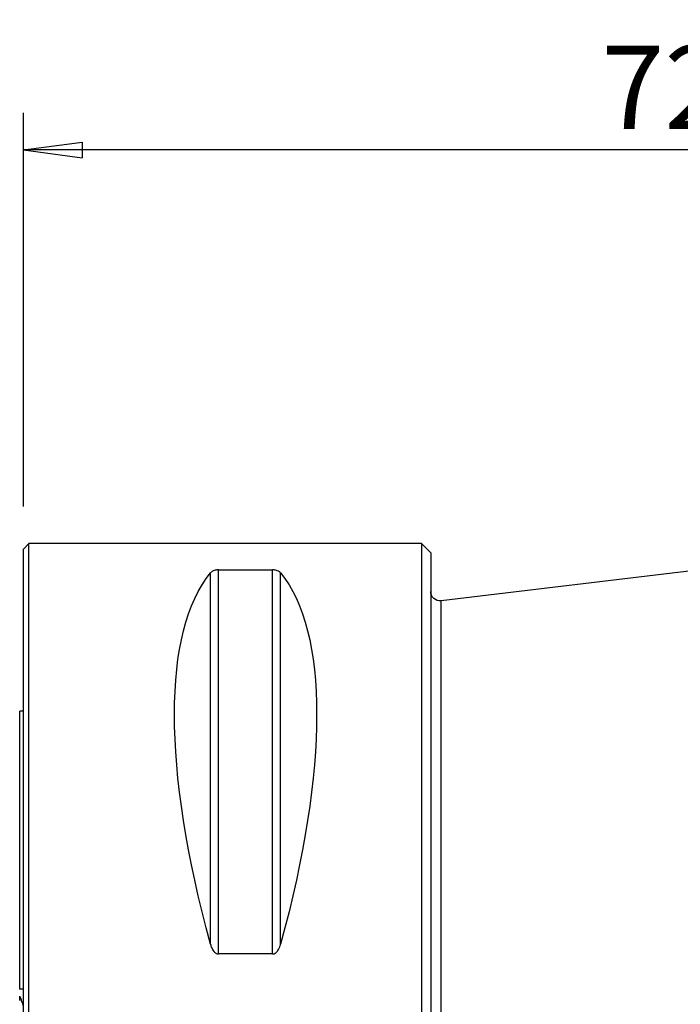
# Model space of a CAD drawing. Units: millimetres. Extents: x -55 to 91, y -48 to 60.
# Drawn here: x 0 to 35, y 7 to 60 of the extents above; entities that cross this region are included whole.
import ezdxf

# ---------------------------------------------------------------- set-up
doc = ezdxf.new("R2010")
doc.units = ezdxf.units.MM
doc.layers.get('0').update_dxf_attribs({"linetype": 'CONTINUOUS'})
for name, color, linetype in [('1', 4, 'CONTINUOUS'), ('2', 7, 'CONTINUOUS'), ('SK1', 4, 'CONTINUOUS')]:
    doc.layers.add(name, color=color, linetype=linetype)
doc.styles.add('DEFAULT', font='simplex.shx')
doc.dimstyles.get("Standard").update_dxf_attribs({"dimtxt": 0.18, "dimasz": 0.18, "dimexe": 0.18, "dimexo": 0.0625, "dimgap": 0.09, "dimtad": 1, "dimzin": 0, "dimdsep": 52, "dimtxsty": 'Standard', "dimcen": 0.09, "dimadec": 0, "dimazin": 0, "dimtfac": 1, "dimtdec": 4, "dimtofl": 0, "dimtmove": 0, "dimatfit": 3, "dimfxl": 1, "dimtolj": 1, "dimtzin": 0, "dimarcsym": 0})

# ---------------------------------------------------------------- blocks, each defined once
blk = doc.blocks.new('DimnDraft3D1')
at = {"layer": '2'}
for p, q in [((0, 33.5), (0, 54.75)), ((72, 35), (72, 54.75)), ((0, 52.75), (3.174998, 53.167997)), ((3.174998, 53.167997), (3.175002, 52.332003)), ((72, 52.75), (68.824998, 53.167997)), ((68.825002, 52.332003), (68.824998, 53.167997)), ((72, 52.75), (0, 52.75)), ((0, 52.75), (3.175002, 52.332003)), ((72, 52.75), (68.825002, 52.332003))]:
    blk.add_line(p, q, dxfattribs=at)
at = {"layer": '2', "insert": (31.215789, 53.875), "char_height": 4.5, "attachment_point": 7, "line_spacing_factor": 1.084337, "style": 'DEFAULT'}
blk.add_mtext('\\W01.000;\\fsimplex.shx,bigfont.shx;72.0\\P', dxfattribs=at)
blk = doc.blocks.new('_CLOSED')
at = {"lineweight": -2}
for p, q in [((-1, 0.166667), (0, 0)), ((-1, 0.166667), (-1, -0.166667)), ((0, 0), (-1, -0.166667)), ((0, 0), (-1, 0))]:
    blk.add_line(p, q, dxfattribs=at)

msp = doc.modelspace()

# ---------------------------------------------------------------- linework, layer by layer
at = {"layer": '1'}
for p, q in [((0.3, 31.5), (0, 31.2)), ((21.5, 31.5), (0.3, 31.5)), ((0.3, -31.5), (0.3, 31.5)), ((22, 31), (21.5, 31.5)), ((21.5, 31.5), (21.5, -31.5)), ((0, -31.2), (0, 31.2)), ((22, 31), (22, -31)), ((10.106, 9.869), (10.106, 29.914)), ((10.539, 9.349), (10.539, 30.081)), ((10.539, 30.081), (13.461, 30.081)), ((13.461, 9.349), (13.461, 30.081)), ((13.894, 9.869), (13.894, 29.914)), ((37.226, 30.163), (22.559, 28.417)), ((22.559, -28.417), (22.559, 28.417)), ((13.461, 9.349), (10.539, 9.349))]:
    msp.add_line(p, q, dxfattribs=at)
at = {"layer": '1', "extrusion": (0, 0, -1)}
msp.add_arc((-22.5, 28.913), 0.5, 263.2094, 0, dxfattribs=at)
for centre, major_axis, start_param, end_param in [((26.347, 0), (14.754, -31.093), 2.050353, 2.983786), ((-2.347, 0), (14.754, 31.093), 0.157806, 1.09124)]:
    msp.add_ellipse(centre, major_axis=major_axis, ratio=0.341999, start_param=start_param, end_param=end_param, dxfattribs=at)
at = {"layer": '1'}
for points, knots in [([(10.539, 30.081), (10.537, 30.081), (10.536, 30.081), (10.508, 30.08), (10.481, 30.079), (10.423, 30.073), (10.393, 30.067), (10.323, 30.051), (10.288, 30.038), (10.199, 29.998), (10.158, 29.968), (10.119, 29.93), (10.112, 29.922), (10.106, 29.914)], [0, 0, 0, 0, 0.004864, 0.004864, 0.113203, 0.113203, 0.252307, 0.252307, 0.47224, 0.47224, 0.894683, 0.894683, 1, 1, 1, 1]), ([(13.894, 29.914), (13.878, 29.934), (13.857, 29.954), (13.801, 29.996), (13.762, 30.018), (13.686, 30.047), (13.658, 30.056), (13.599, 30.069), (13.569, 30.074), (13.513, 30.079), (13.487, 30.081), (13.461, 30.081)], [0, 0, 0, 0, 0.270525, 0.270525, 0.599384, 0.599384, 0.76214, 0.76214, 0.896617, 0.896617, 1, 1, 1, 1]), ([(10.106, 9.869), (10.122, 9.808), (10.143, 9.748), (10.199, 9.618), (10.238, 9.548), (10.314, 9.457), (10.342, 9.429), (10.401, 9.387), (10.431, 9.371), (10.487, 9.353), (10.513, 9.349), (10.539, 9.349)], [0, 0, 0, 0, 0.270525, 0.270525, 0.599384, 0.599384, 0.76214, 0.76214, 0.896617, 0.896617, 1, 1, 1, 1]), ([(13.461, 9.349), (13.463, 9.349), (13.464, 9.349), (13.492, 9.35), (13.519, 9.355), (13.577, 9.375), (13.607, 9.392), (13.677, 9.445), (13.712, 9.485), (13.801, 9.61), (13.842, 9.704), (13.881, 9.822), (13.888, 9.845), (13.894, 9.869)], [0, 0, 0, 0, 0.004864, 0.004864, 0.113203, 0.113203, 0.252307, 0.252307, 0.47224, 0.47224, 0.894683, 0.894683, 1, 1, 1, 1])]:
    msp.add_open_spline(points, degree=3, knots=knots, dxfattribs=at)
at = {"layer": 'SK1'}
for p, q in [((0, 22.45), (-0.2, 22.45)), ((-0.2, 7.454), (-0.2, 22.45)), ((-0.2, 6.834), (-0.2, 7.066))]:
    msp.add_line(p, q, dxfattribs=at)
msp.add_open_spline([(-0.2, 7.454), (-0.133, 7.462), (-0.067, 7.47), (0, 7.478)], degree=3, dxfattribs=at)
msp.add_open_spline([(0, 6.538), (-0.048, 6.707), (-0.105, 6.874), (-0.188, 7.043), (-0.194, 7.055), (-0.2, 7.066)], degree=3, knots=[0, 0, 0, 0, 0.931951, 0.931951, 1, 1, 1, 1], dxfattribs=at)

# ---------------------------------------------------------------- dimensions: what is measured, and where the dimension line sits
at = {"layer": '2', "lineweight": -3}
dim = msp.add_linear_dim(base=(0, 52.75), p1=(72, 35), p2=(0, 33.5), dimstyle='Standard', override={"dimtxt": 4.5, "dimasz": 3.175, "dimexe": 2, "dimexo": 2, "dimgap": 2.25, "dimtad": 1, "dimtih": 0, "dimdec": 2, "dimzin": 8, "dimpost": '<>', "dimtxsty": 'DEFAULT', "dimblk1": 'CLOSED', "dimblk2": 'CLOSED', "dimsah": 1, "dimclrd": 2, "dimclre": 2, "dimclrt": 7, "dimtdec": 2, "dimtofl": 1, "dimtmove": 0}, dxfattribs=at)
dim.commit()
dim.dimension.update_dxf_attribs({"geometry": 'DimnDraft3D1', "text_midpoint": (29.697, 52.75)})

doc.saveas('drawing.dxf')
